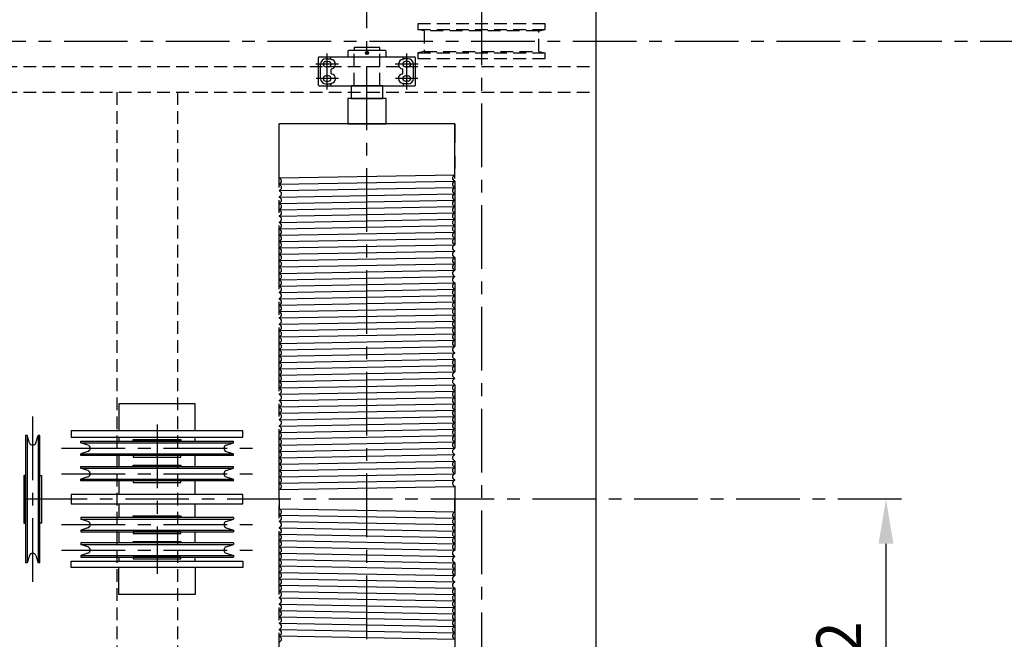
# Model space of a CAD drawing. Extents: x -875 to -26, y -548 to 188.
# Drawn here: x -760 to -605, y -21 to 77 of the extents above; entities that cross this region are included whole.
import ezdxf

# ---------------------------------------------------------------- set-up
doc = ezdxf.new("R2010")
doc.units = 0
doc.header["$LTSCALE"] = 8
doc.header["$MEASUREMENT"] = 0
doc.linetypes.add('CENTER', pattern=[2, 1.25, -0.25, 0.25, -0.25])
doc.linetypes.add('HIDDEN', pattern=[0.375, 0.25, -0.125])
doc.layers.get('DEFPOINTS').update_dxf_attribs({"linetype": 'CONTINUOUS'})
for name, color, linetype in [('CENTER', 6, 'CENTER'), ('DIMENSION', 7, 'CONTINUOUS'), ('HIDDEN', 1, 'HIDDEN'), ('OBJECT-LT', 8, 'CONTINUOUS'), ('OBJECT-STD', 3, 'CONTINUOUS')]:
    doc.layers.add(name, color=color, linetype=linetype)
doc.styles.add('ROMANS', font='romans.shx', dxfattribs={"width": 0.75})
doc.dimstyles.get("Standard").update_dxf_attribs({"dimscale": 70, "dimtxt": 0.1, "dimasz": 0.1, "dimexe": 0.0625, "dimexo": 0.0625, "dimgap": 0.03, "dimtad": 1, "dimdec": 5, "dimzin": 3, "dimdsep": 46, "dimlunit": 4, "dimtxsty": 'ROMANS', "dimcen": 0, "dimclrd": 256, "dimclre": 256, "dimclrt": 256, "dimadec": 0, "dimazin": 0, "dimtfac": 1, "dimtdec": 5, "dimtofl": 0, "dimtmove": 0, "dimatfit": 3, "dimfxl": 0, "dimfrac": 2, "dimtolj": 1, "dimtzin": 0, "dimlwd": -1, "dimlwe": -1, "dimarcsym": 0})

# ---------------------------------------------------------------- blocks, each defined once
blk = doc.blocks.new('*D41')
at = {"layer": 'DEFPOINTS', "color": 0}
for p in [(-622.55, 1.34), (-623.33, -70.66), (-622.55, -70.66)]:
    blk.add_point(p, dxfattribs=at)
at = {"layer": 'DIMENSION'}
for p, q in [((-626.92, 1.34), (-627.7, 1.34)), ((-623.33, -5.66), (-623.33, -63.66)), ((-626.92, -70.66), (-627.7, -70.66))]:
    blk.add_line(p, q, dxfattribs=at)
for points in [[(-624.5, -5.66), (-622.16, -5.66), (-623.33, 1.34)], [(-624.5, -63.66), (-622.16, -63.66), (-623.33, -70.66)]]:
    blk.add_solid(points, dxfattribs=at)
at = {"layer": 'DIMENSION', "insert": (-630.76, -34.66), "char_height": 7, "attachment_point": 5, "rotation": 90, "style": 'ROMANS'}
blk.add_mtext('\\A1;GAGE/2', dxfattribs=at)

msp = doc.modelspace()

# ---------------------------------------------------------------- linework, layer by layer
at = {"layer": 'CENTER'}
for p, q in [((-704.910279, -100.636947), (-704.910279, 99.986558)), ((-686.910279, 95.557877), (-686.910279, -332.154407)), ((-816.534365, 73.344472), (-583.75278, 73.344472)), ((-711.160279, 65.764946), (-711.160279, 71.423999)), ((-698.660279, 65.764946), (-698.660279, 71.423999)), ((-709.38216, 69.719472), (-712.97139, 69.719472)), ((-696.842566, 69.719472), (-700.47723, 69.719472)), ((-709.38216, 67.469472), (-712.880522, 67.469472)), ((-696.933434, 67.469472), (-700.431799, 67.469472)), ((-718.785279, 60.344472), (-718.785279, -54.655528)), ((-691.035279, -54.655528), (-691.035279, 60.344472)), ((-757.470963, 14.344472), (-757.470963, -11.655528)), ((-737.910279, 13.063222), (-737.910279, -10.374278)), ((-752.910279, 9.344472), (-722.910279, 9.344472)), ((-752.910279, 5.344472), (-722.910279, 5.344472)), ((-620.890396, 1.344472), (-776.375686, 1.344472)), ((-752.910279, -2.655528), (-722.910279, -2.655528)), ((-752.910279, -6.655528), (-722.910279, -6.655528))]:
    msp.add_line(p, q, dxfattribs=at)
at = {"layer": 'HIDDEN'}
for p, q in [((-676.910279, 76.094472), (-696.910279, 76.094472)), ((-696.910279, 76.094472), (-696.910279, 75.182029)), ((-676.910279, 75.182029), (-676.910279, 76.094472)), ((-695.910279, 74.969472), (-696.910279, 75.182029)), ((-696.910279, 75.182029), (-676.910279, 75.182029)), ((-677.910279, 74.969472), (-695.910279, 74.969472)), ((-695.910279, 74.969472), (-695.910279, 71.719472)), ((-677.910279, 74.969472), (-676.910279, 75.182029)), ((-677.910279, 71.719472), (-677.910279, 74.969472)), ((-706.910279, 66.344472), (-706.910279, 71.906972)), ((-702.910279, 66.344472), (-702.910279, 71.906972)), ((-695.910279, 71.719472), (-696.910279, 71.506916)), ((-696.910279, 71.506916), (-696.910279, 70.594472)), ((-696.910279, 71.506916), (-676.910279, 71.506916)), ((-695.910279, 71.719472), (-677.910279, 71.719472)), ((-677.910279, 71.719472), (-676.910279, 71.506916)), ((-676.910279, 70.594472), (-676.910279, 71.506916)), ((-696.910279, 70.594472), (-676.910279, 70.594472)), ((-800.910279, 69.344472), (-668.910279, 69.344472)), ((-800.910279, 65.344472), (-668.910279, 65.344472)), ((-744.197779, -62.655528), (-744.197779, 65.344472)), ((-734.622779, -62.655528), (-734.622779, 65.344472))]:
    msp.add_line(p, q, dxfattribs=at)
at = {"layer": 'OBJECT-LT'}
for p, q in [((-718.722779, 51.803752), (-718.722779, 60.344472)), ((-691.097779, 51.775051), (-691.097779, 60.344472)), ((-718.670994, 51.844472), (-691.149565, 52.344472)), ((-718.670994, 50.844472), (-691.149565, 51.344472)), ((-718.670994, 49.844472), (-691.149565, 50.344472)), ((-718.670994, 48.844472), (-691.149565, 49.344472)), ((-718.670994, 47.844472), (-691.149565, 48.344472)), ((-718.670994, 46.844472), (-691.149565, 47.344472)), ((-718.670994, 45.844472), (-691.149565, 46.344472)), ((-718.670994, 44.844472), (-691.149565, 45.344472)), ((-718.670994, 43.844472), (-691.149565, 44.344472)), ((-718.670994, 42.844472), (-691.149565, 43.344472)), ((-718.670994, 41.844472), (-691.149565, 42.344472)), ((-718.670994, 40.844472), (-691.149565, 41.344472)), ((-718.670994, 39.844472), (-691.149565, 40.344472)), ((-718.670994, 38.844472), (-691.149565, 39.344472)), ((-718.670994, 37.844472), (-691.149565, 38.344472)), ((-718.670994, 36.844472), (-691.149565, 37.344472)), ((-718.670994, 35.844472), (-691.149565, 36.344472)), ((-718.670994, 34.844472), (-691.149565, 35.344472)), ((-718.670994, 33.844472), (-691.149565, 34.344472)), ((-718.670994, 32.844472), (-691.149565, 33.344472)), ((-718.670994, 31.844472), (-691.149565, 32.344472)), ((-718.670994, 30.844472), (-691.149565, 31.344472)), ((-718.670994, 29.844472), (-691.149565, 30.344472)), ((-718.670994, 28.844472), (-691.149565, 29.344472)), ((-718.670994, 27.844472), (-691.149565, 28.344472)), ((-718.670994, 26.844472), (-691.149565, 27.344472)), ((-718.670994, 25.844472), (-691.149565, 26.344472)), ((-718.670994, 24.844472), (-691.149565, 25.344472)), ((-718.670994, 23.844472), (-691.149565, 24.344472)), ((-718.670994, 22.844472), (-691.149565, 23.344472)), ((-718.670994, 21.844472), (-691.149565, 22.344472)), ((-718.670994, 20.844472), (-691.149565, 21.344472)), ((-718.670994, 19.844472), (-691.149565, 20.344472)), ((-718.670994, 18.844472), (-691.149565, 19.344472)), ((-718.670994, 17.844472), (-691.149565, 18.344472)), ((-718.670994, 16.844472), (-691.149565, 17.344472)), ((-718.670994, 15.844472), (-691.149565, 16.344472)), ((-718.670994, 14.844472), (-691.149565, 15.344472)), ((-718.670994, 13.844472), (-691.149565, 14.344472)), ((-718.670994, 12.844472), (-691.149565, 13.344472)), ((-758.33344, 11.344472), (-758.595963, 11.344472)), ((-758.595963, 11.344472), (-758.595963, -8.655528)), ((-757.977625, 10.215972), (-758.33344, 11.344472)), ((-758.33344, 11.344472), (-758.33344, -8.655528)), ((-756.964301, 10.215972), (-756.608486, 11.344472)), ((-756.345963, 11.344472), (-756.608486, 11.344472)), ((-756.608486, 11.344472), (-756.608486, -8.655528)), ((-756.345963, -8.655528), (-756.345963, 11.344472)), ((-718.670994, 11.844472), (-691.149565, 12.344472)), ((-718.670994, 10.844472), (-691.149565, 11.344472)), ((-749.910279, 10.206949), (-749.910279, 10.469472)), ((-749.910279, 10.469472), (-725.910279, 10.469472)), ((-748.781779, 9.851134), (-749.910279, 10.206949)), ((-749.910279, 10.206949), (-725.910279, 10.206949)), ((-727.038779, 9.851134), (-725.910279, 10.206949)), ((-725.910279, 10.206949), (-725.910279, 10.469472)), ((-718.670994, 9.844472), (-691.149565, 10.344472)), ((-718.670994, 8.844472), (-691.149565, 9.344472)), ((-748.781779, 8.83781), (-749.910279, 8.481995)), ((-749.910279, 8.219472), (-749.910279, 8.481995)), ((-749.910279, 8.481995), (-725.910279, 8.481995)), ((-725.910279, 8.219472), (-749.910279, 8.219472)), ((-727.038779, 8.83781), (-725.910279, 8.481995)), ((-725.910279, 8.219472), (-725.910279, 8.481995)), ((-718.670994, 7.844472), (-691.149565, 8.344472)), ((-749.910279, 6.206949), (-749.910279, 6.469472)), ((-749.910279, 6.469472), (-725.910279, 6.469472)), ((-748.781779, 5.851134), (-749.910279, 6.206949)), ((-749.910279, 6.206949), (-725.910279, 6.206949)), ((-727.038779, 5.851134), (-725.910279, 6.206949)), ((-725.910279, 6.206949), (-725.910279, 6.469472)), ((-718.670994, 6.844472), (-691.149565, 7.344472)), ((-718.670994, 5.844472), (-691.149565, 6.344472)), ((-748.781779, 4.83781), (-749.910279, 4.481995)), ((-727.038779, 4.83781), (-725.910279, 4.481995)), ((-718.670994, 4.844472), (-691.149565, 5.344472)), ((-749.910279, 4.219472), (-749.910279, 4.481995)), ((-749.910279, 4.481995), (-725.910279, 4.481995)), ((-725.910279, 4.219472), (-749.910279, 4.219472)), ((-725.910279, 4.219472), (-725.910279, 4.481995)), ((-718.670994, 3.844472), (-691.149565, 4.344472)), ((-718.670994, 2.844472), (-691.149565, 3.344472)), ((-691.097779, 3.385193), (-691.097779, 1.344472)), ((-718.722779, 1.344472), (-718.722779, 2.885193)), ((-718.722779, 1.344472), (-718.722779, -0.196248)), ((-691.097779, -0.696248), (-691.097779, 1.344472)), ((-725.910279, -1.530528), (-749.910279, -1.530528)), ((-749.910279, -1.530528), (-749.910279, -1.793051)), ((-725.910279, -1.530528), (-725.910279, -1.793051)), ((-718.670994, -0.155528), (-691.149565, -0.655528)), ((-718.670994, -1.155528), (-691.149565, -1.655528)), ((-748.781779, -2.148866), (-749.910279, -1.793051)), ((-749.910279, -1.793051), (-725.910279, -1.793051)), ((-727.038779, -2.148866), (-725.910279, -1.793051)), ((-718.670994, -2.155528), (-691.149565, -2.655528)), ((-748.781779, -3.16219), (-749.910279, -3.518005)), ((-749.910279, -3.518005), (-749.910279, -3.780528)), ((-749.910279, -3.518005), (-725.910279, -3.518005)), ((-749.910279, -3.780528), (-725.910279, -3.780528)), ((-727.038779, -3.16219), (-725.910279, -3.518005)), ((-725.910279, -3.518005), (-725.910279, -3.780528)), ((-718.670994, -3.155528), (-691.149565, -3.655528)), ((-718.670994, -4.155528), (-691.149565, -4.655528)), ((-725.910279, -5.530528), (-749.910279, -5.530528)), ((-749.910279, -5.530528), (-749.910279, -5.793051)), ((-748.781779, -6.148866), (-749.910279, -5.793051)), ((-749.910279, -5.793051), (-725.910279, -5.793051)), ((-727.038779, -6.148866), (-725.910279, -5.793051)), ((-725.910279, -5.530528), (-725.910279, -5.793051)), ((-718.670994, -5.155528), (-691.149565, -5.655528)), ((-718.670994, -6.155528), (-691.149565, -6.655528)), ((-757.977625, -7.527028), (-758.33344, -8.655528)), ((-756.964301, -7.527028), (-756.608486, -8.655528)), ((-748.781779, -7.16219), (-749.910279, -7.518005)), ((-749.910279, -7.518005), (-749.910279, -7.780528)), ((-749.910279, -7.518005), (-725.910279, -7.518005)), ((-727.038779, -7.16219), (-725.910279, -7.518005)), ((-725.910279, -7.518005), (-725.910279, -7.780528)), ((-718.670994, -7.155528), (-691.149565, -7.655528)), ((-758.33344, -8.655528), (-758.595963, -8.655528)), ((-756.345963, -8.655528), (-756.608486, -8.655528)), ((-749.910279, -7.780528), (-725.910279, -7.780528)), ((-718.670994, -8.155528), (-691.149565, -8.655528)), ((-718.670994, -9.155528), (-691.149565, -9.655528)), ((-718.670994, -10.155528), (-691.149565, -10.655528)), ((-718.670994, -11.155528), (-691.149565, -11.655528)), ((-718.670994, -12.155528), (-691.149565, -12.655528)), ((-718.670994, -13.155528), (-691.149565, -13.655528)), ((-718.670994, -14.155528), (-691.149565, -14.655528)), ((-718.670994, -15.155528), (-691.149565, -15.655528)), ((-718.670994, -16.155528), (-691.149565, -16.655528)), ((-718.670994, -17.155528), (-691.149565, -17.655528)), ((-718.670994, -18.155528), (-691.149565, -18.655528)), ((-718.670994, -19.155528), (-691.149565, -19.655528)), ((-718.670994, -20.155528), (-691.149565, -20.655528))]:
    msp.add_line(p, q, dxfattribs=at)
for points in [[(-704.825379, 71.341572), (-704.740379, 71.488772), (-704.825379, 71.635872), (-704.995179, 71.635872), (-705.080179, 71.488772), (-704.995179, 71.341572)], [(-734.160279, 10.719472), (-734.160279, 10.469472), (-741.660279, 10.469472), (-741.660279, 10.719472)], [(-734.160279, 7.969472), (-734.160279, 8.219472), (-741.660279, 8.219472), (-741.660279, 7.969472)], [(-734.160279, 6.719472), (-734.160279, 6.469472), (-741.660279, 6.469472), (-741.660279, 6.719472)], [(-758.845963, -2.405528), (-758.595963, -2.405528), (-758.595963, 5.094472), (-758.845963, 5.094472)], [(-756.095963, -2.405528), (-756.345963, -2.405528), (-756.345963, 5.094472), (-756.095963, 5.094472)], [(-734.160279, 3.969472), (-734.160279, 4.219472), (-741.660279, 4.219472), (-741.660279, 3.969472)], [(-734.160279, -1.280528), (-734.160279, -1.530528), (-741.660279, -1.530528), (-741.660279, -1.280528)], [(-734.160279, -4.030528), (-734.160279, -3.780528), (-741.660279, -3.780528), (-741.660279, -4.030528)], [(-734.160279, -5.280528), (-734.160279, -5.530528), (-741.660279, -5.530528), (-741.660279, -5.280528)], [(-734.160279, -8.030528), (-734.160279, -7.780528), (-741.660279, -7.780528), (-741.660279, -8.030528)]]:
    msp.add_lwpolyline(points, close=True, dxfattribs=at)
msp.add_circle((-704.910279, 71.488772), 0.2574, dxfattribs=at)
for centre, radius, start, end in [((-718.816529, 51.344472), 0.46875, 286.22873923, 78.46304097), ((-691.004029, 51.844472), 0.46875, 101.53695903, 253.77126077), ((-691.004029, 50.844472), 0.46875, 106.22873923, 253.77126077), ((-691.149565, 51.344472), 0.052, 286.22873923, 73.77126077), ((-718.670994, 50.844472), 0.052, 106.22873923, 253.77126077), ((-718.670994, 49.844472), 0.052, 106.22873923, 253.77126077), ((-718.816529, 50.344472), 0.46875, 286.22873923, 73.77126077), ((-718.816529, 49.344472), 0.46875, 286.22873923, 73.77126077), ((-691.004029, 49.844472), 0.46875, 106.22873923, 253.77126077), ((-691.149565, 50.344472), 0.052, 286.22873923, 73.77126077), ((-718.670994, 48.844472), 0.052, 106.22873923, 253.77126077), ((-718.816529, 48.344472), 0.46875, 286.22873923, 73.77126077), ((-691.004029, 48.844472), 0.46875, 106.22873923, 253.77126077), ((-691.004029, 47.844472), 0.46875, 106.22873923, 253.77126077), ((-691.149565, 49.344472), 0.052, 286.22873923, 73.77126077), ((-691.149565, 48.344472), 0.052, 286.22873923, 73.77126077), ((-718.670994, 47.844472), 0.052, 106.22873923, 253.77126077), ((-718.670994, 46.844472), 0.052, 106.22873923, 253.77126077), ((-718.816529, 47.344472), 0.46875, 286.22873923, 73.77126077), ((-718.816529, 46.344472), 0.46875, 286.22873923, 73.77126077), ((-691.004029, 46.844472), 0.46875, 106.22873923, 253.77126077), ((-691.149565, 47.344472), 0.052, 286.22873923, 73.77126077), ((-718.670994, 45.844472), 0.052, 106.22873923, 253.77126077), ((-718.670994, 44.844472), 0.052, 106.22873923, 253.77126077), ((-718.816529, 45.344472), 0.46875, 286.22873923, 73.77126077), ((-691.004029, 45.844472), 0.46875, 106.22873923, 253.77126077), ((-691.004029, 44.844472), 0.46875, 106.22873923, 253.77126077), ((-691.149565, 46.344472), 0.052, 286.22873923, 73.77126077), ((-691.149565, 45.344472), 0.052, 286.22873923, 73.77126077), ((-718.670994, 43.844472), 0.052, 106.22873923, 253.77126077), ((-718.816529, 44.344472), 0.46875, 286.22873923, 73.77126077), ((-718.816529, 43.344472), 0.46875, 286.22873923, 73.77126077), ((-691.004029, 43.844472), 0.46875, 106.22873923, 253.77126077), ((-691.149565, 44.344472), 0.052, 286.22873923, 73.77126077), ((-691.149565, 43.344472), 0.052, 286.22873923, 73.77126077), ((-718.670994, 42.844472), 0.052, 106.22873923, 253.77126077), ((-718.670994, 41.844472), 0.052, 106.22873923, 253.77126077), ((-718.816529, 42.344472), 0.46875, 286.22873923, 73.77126077), ((-718.816529, 41.344472), 0.46875, 286.22873923, 73.77126077), ((-691.004029, 42.844472), 0.46875, 106.22873923, 253.77126077), ((-691.004029, 41.844472), 0.46875, 106.22873923, 253.77126077), ((-691.149565, 42.344472), 0.052, 286.22873923, 73.77126077), ((-718.670994, 40.844472), 0.052, 106.22873923, 253.77126077), ((-718.816529, 40.344472), 0.46875, 286.22873923, 73.77126077), ((-691.004029, 40.844472), 0.46875, 106.22873923, 253.77126077), ((-691.004029, 39.844472), 0.46875, 106.22873923, 253.77126077), ((-691.149565, 41.344472), 0.052, 286.22873923, 73.77126077), ((-691.149565, 40.344472), 0.052, 286.22873923, 73.77126077), ((-718.670994, 39.844472), 0.052, 106.22873923, 253.77126077), ((-718.670994, 38.844472), 0.052, 106.22873923, 253.77126077), ((-718.816529, 39.344472), 0.46875, 286.22873923, 73.77126077), ((-718.816529, 38.344472), 0.46875, 286.22873923, 73.77126077), ((-691.004029, 38.844472), 0.46875, 106.22873923, 253.77126077), ((-691.149565, 39.344472), 0.052, 286.22873923, 73.77126077), ((-718.670994, 37.844472), 0.052, 106.22873923, 253.77126077), ((-718.816529, 37.344472), 0.46875, 286.22873923, 73.77126077), ((-691.004029, 37.844472), 0.46875, 106.22873923, 253.77126077), ((-691.004029, 36.844472), 0.46875, 106.22873923, 253.77126077), ((-691.149565, 38.344472), 0.052, 286.22873923, 73.77126077), ((-691.149565, 37.344472), 0.052, 286.22873923, 73.77126077), ((-718.670994, 36.844472), 0.052, 106.22873923, 253.77126077), ((-718.670994, 35.844472), 0.052, 106.22873923, 253.77126077), ((-718.816529, 36.344472), 0.46875, 286.22873923, 73.77126077), ((-718.816529, 35.344472), 0.46875, 286.22873923, 73.77126077), ((-691.004029, 35.844472), 0.46875, 106.22873923, 253.77126077), ((-691.149565, 36.344472), 0.052, 286.22873923, 73.77126077), ((-718.670994, 34.844472), 0.052, 106.22873923, 253.77126077), ((-718.816529, 34.344472), 0.46875, 286.22873923, 73.77126077), ((-691.004029, 34.844472), 0.46875, 106.22873923, 253.77126077), ((-691.004029, 33.844472), 0.46875, 106.22873923, 253.77126077), ((-691.149565, 35.344472), 0.052, 286.22873923, 73.77126077), ((-691.149565, 34.344472), 0.052, 286.22873923, 73.77126077), ((-718.670994, 33.844472), 0.052, 106.22873923, 253.77126077), ((-718.670994, 32.844472), 0.052, 106.22873923, 253.77126077), ((-718.816529, 33.344472), 0.46875, 286.22873923, 73.77126077), ((-718.816529, 32.344472), 0.46875, 286.22873923, 73.77126077), ((-691.004029, 32.844472), 0.46875, 106.22873923, 253.77126077), ((-691.149565, 33.344472), 0.052, 286.22873923, 73.77126077), ((-718.670994, 31.844472), 0.052, 106.22873923, 253.77126077), ((-718.816529, 31.344472), 0.46875, 286.22873923, 73.77126077), ((-691.004029, 31.844472), 0.46875, 106.22873923, 253.77126077), ((-691.004029, 30.844472), 0.46875, 106.22873923, 253.77126077), ((-691.149565, 32.344472), 0.052, 286.22873923, 73.77126077), ((-691.149565, 31.344472), 0.052, 286.22873923, 73.77126077), ((-718.670994, 30.844472), 0.052, 106.22873923, 253.77126077), ((-718.670994, 29.844472), 0.052, 106.22873923, 253.77126077), ((-718.816529, 30.344472), 0.46875, 286.22873923, 73.77126077), ((-718.816529, 29.344472), 0.46875, 286.22873923, 73.77126077), ((-691.004029, 29.844472), 0.46875, 106.22873923, 253.77126077), ((-691.149565, 30.344472), 0.052, 286.22873923, 73.77126077), ((-718.670994, 28.844472), 0.052, 106.22873923, 253.77126077), ((-718.670994, 27.844472), 0.052, 106.22873923, 253.77126077), ((-718.816529, 28.344472), 0.46875, 286.22873923, 73.77126077), ((-691.004029, 28.844472), 0.46875, 106.22873923, 253.77126077), ((-691.004029, 27.844472), 0.46875, 106.22873923, 253.77126077), ((-691.149565, 29.344472), 0.052, 286.22873923, 73.77126077), ((-691.149565, 28.344472), 0.052, 286.22873923, 73.77126077), ((-718.670994, 26.844472), 0.052, 106.22873923, 253.77126077), ((-718.816529, 27.344472), 0.46875, 286.22873923, 73.77126077), ((-718.816529, 26.344472), 0.46875, 286.22873923, 73.77126077), ((-691.004029, 26.844472), 0.46875, 106.22873923, 253.77126077), ((-691.149565, 27.344472), 0.052, 286.22873923, 73.77126077), ((-691.149565, 26.344472), 0.052, 286.22873923, 73.77126077), ((-718.670994, 25.844472), 0.052, 106.22873923, 253.77126077), ((-718.670994, 24.844472), 0.052, 106.22873923, 253.77126077), ((-718.816529, 25.344472), 0.46875, 286.22873923, 73.77126077), ((-718.816529, 24.344472), 0.46875, 286.22873923, 73.77126077), ((-691.004029, 25.844472), 0.46875, 106.22873923, 253.77126077), ((-691.004029, 24.844472), 0.46875, 106.22873923, 253.77126077), ((-691.149565, 25.344472), 0.052, 286.22873923, 73.77126077), ((-718.670994, 23.844472), 0.052, 106.22873923, 253.77126077), ((-718.816529, 23.344472), 0.46875, 286.22873923, 73.77126077), ((-691.004029, 23.844472), 0.46875, 106.22873923, 253.77126077), ((-691.004029, 22.844472), 0.46875, 106.22873923, 253.77126077), ((-691.149565, 24.344472), 0.052, 286.22873923, 73.77126077), ((-691.149565, 23.344472), 0.052, 286.22873923, 73.77126077), ((-718.670994, 22.844472), 0.052, 106.22873923, 253.77126077), ((-718.670994, 21.844472), 0.052, 106.22873923, 253.77126077), ((-718.816529, 22.344472), 0.46875, 286.22873923, 73.77126077), ((-718.816529, 21.344472), 0.46875, 286.22873923, 73.77126077), ((-691.004029, 21.844472), 0.46875, 106.22873923, 253.77126077), ((-691.149565, 22.344472), 0.052, 286.22873923, 73.77126077), ((-718.670994, 20.844472), 0.052, 106.22873923, 253.77126077), ((-718.816529, 20.344472), 0.46875, 286.22873923, 73.77126077), ((-691.004029, 20.844472), 0.46875, 106.22873923, 253.77126077), ((-691.004029, 19.844472), 0.46875, 106.22873923, 253.77126077), ((-691.149565, 21.344472), 0.052, 286.22873923, 73.77126077), ((-691.149565, 20.344472), 0.052, 286.22873923, 73.77126077), ((-718.670994, 19.844472), 0.052, 106.22873923, 253.77126077), ((-718.670994, 18.844472), 0.052, 106.22873923, 253.77126077), ((-718.816529, 19.344472), 0.46875, 286.22873923, 73.77126077), ((-718.816529, 18.344472), 0.46875, 286.22873923, 73.77126077), ((-691.004029, 18.844472), 0.46875, 106.22873923, 253.77126077), ((-691.149565, 19.344472), 0.052, 286.22873923, 73.77126077), ((-718.670994, 17.844472), 0.052, 106.22873923, 253.77126077), ((-718.816529, 17.344472), 0.46875, 286.22873923, 73.77126077), ((-691.004029, 17.844472), 0.46875, 106.22873923, 253.77126077), ((-691.004029, 16.844472), 0.46875, 106.22873923, 253.77126077), ((-691.149565, 18.344472), 0.052, 286.22873923, 73.77126077), ((-691.149565, 17.344472), 0.052, 286.22873923, 73.77126077), ((-718.670994, 16.844472), 0.052, 106.22873923, 253.77126077), ((-718.670994, 15.844472), 0.052, 106.22873923, 253.77126077), ((-718.816529, 16.344472), 0.46875, 286.22873923, 73.77126077), ((-718.816529, 15.344472), 0.46875, 286.22873923, 73.77126077), ((-691.004029, 15.844472), 0.46875, 106.22873923, 253.77126077), ((-691.149565, 16.344472), 0.052, 286.22873923, 73.77126077), ((-718.670994, 14.844472), 0.052, 106.22873923, 253.77126077), ((-718.816529, 14.344472), 0.46875, 286.22873923, 73.77126077), ((-691.004029, 14.844472), 0.46875, 106.22873923, 253.77126077), ((-691.004029, 13.844472), 0.46875, 106.22873923, 253.77126077), ((-691.149565, 15.344472), 0.052, 286.22873923, 73.77126077), ((-691.149565, 14.344472), 0.052, 286.22873923, 73.77126077), ((-718.670994, 13.844472), 0.052, 106.22873923, 253.77126077), ((-718.670994, 12.844472), 0.052, 106.22873923, 253.77126077), ((-718.816529, 13.344472), 0.46875, 286.22873923, 73.77126077), ((-718.816529, 12.344472), 0.46875, 286.22873923, 73.77126077), ((-691.004029, 12.844472), 0.46875, 106.22873923, 253.77126077), ((-691.149565, 13.344472), 0.052, 286.22873923, 73.77126077), ((-691.149565, 12.344472), 0.052, 286.22873923, 73.77126077), ((-718.670994, 11.844472), 0.052, 106.22873923, 253.77126077), ((-718.670994, 10.844472), 0.052, 106.22873923, 253.77126077), ((-718.816529, 11.344472), 0.46875, 286.22873923, 73.77126077), ((-691.004029, 11.844472), 0.46875, 106.22873923, 253.77126077), ((-691.004029, 10.844472), 0.46875, 106.22873923, 253.77126077), ((-691.149565, 11.344472), 0.052, 286.22873923, 73.77126077), ((-757.470963, 10.375722), 0.53125, 197.5, 342.5), ((-748.941529, 9.344472), 0.53125, 287.5, 72.5), ((-726.879029, 9.344472), 0.53125, 107.5, 252.5), ((-718.670994, 9.844472), 0.052, 106.22873923, 253.77126077), ((-718.816529, 10.344472), 0.46875, 286.22873923, 73.77126077), ((-718.816529, 9.344472), 0.46875, 286.22873923, 73.77126077), ((-691.004029, 9.844472), 0.46875, 106.22873923, 253.77126077), ((-691.004029, 8.844472), 0.46875, 106.22873923, 253.77126077), ((-691.149565, 10.344472), 0.052, 286.22873923, 73.77126077), ((-691.149565, 9.344472), 0.052, 286.22873923, 73.77126077), ((-718.670994, 8.844472), 0.052, 106.22873923, 253.77126077), ((-718.670994, 7.844472), 0.052, 106.22873923, 253.77126077), ((-718.816529, 8.344472), 0.46875, 286.22873923, 73.77126077), ((-718.816529, 7.344472), 0.46875, 286.22873923, 73.77126077), ((-691.004029, 7.844472), 0.46875, 106.22873923, 253.77126077), ((-691.149565, 8.344472), 0.052, 286.22873923, 73.77126077), ((-718.670994, 6.844472), 0.052, 106.22873923, 253.77126077), ((-718.816529, 6.344472), 0.46875, 286.22873923, 73.77126077), ((-691.004029, 6.844472), 0.46875, 106.22873923, 253.77126077), ((-691.004029, 5.844472), 0.46875, 106.22873923, 253.77126077), ((-691.149565, 7.344472), 0.052, 286.22873923, 73.77126077), ((-691.149565, 6.344472), 0.052, 286.22873923, 73.77126077), ((-748.941529, 5.344472), 0.53125, 287.5, 72.5), ((-726.879029, 5.344472), 0.53125, 107.5, 252.5), ((-718.670994, 5.844472), 0.052, 106.22873923, 253.77126077), ((-718.670994, 4.844472), 0.052, 106.22873923, 253.77126077), ((-718.816529, 5.344472), 0.46875, 286.22873923, 73.77126077), ((-718.816529, 4.344472), 0.46875, 286.22873923, 73.77126077), ((-691.004029, 4.844472), 0.46875, 106.22873923, 253.77126077), ((-691.149565, 5.344472), 0.052, 286.22873923, 73.77126077), ((-718.670994, 3.844472), 0.052, 106.22873923, 253.77126077), ((-718.816529, 3.344472), 0.46875, 281.53695903, 73.77126077), ((-691.004029, 3.844472), 0.46875, 106.22873923, 258.46304097), ((-691.149565, 4.344472), 0.052, 286.22873923, 73.77126077), ((-718.670994, -1.155528), 0.052, 106.22873923, 253.77126077), ((-718.816529, -0.655528), 0.46875, 286.22873923, 78.46304097), ((-718.816529, -1.655528), 0.46875, 286.22873923, 73.77126077), ((-691.004029, -1.155528), 0.46875, 101.53695903, 253.77126077), ((-748.941529, -2.655528), 0.53125, 287.5, 72.5), ((-726.879029, -2.655528), 0.53125, 107.5, 252.5), ((-718.670994, -2.155528), 0.052, 106.22873923, 253.77126077), ((-718.816529, -2.655528), 0.46875, 286.22873923, 73.77126077), ((-691.004029, -2.155528), 0.46875, 106.22873923, 253.77126077), ((-691.004029, -3.155528), 0.46875, 106.22873923, 253.77126077), ((-691.149565, -1.655528), 0.052, 286.22873923, 73.77126077), ((-691.149565, -2.655528), 0.052, 286.22873923, 73.77126077), ((-718.670994, -3.155528), 0.052, 106.22873923, 253.77126077), ((-718.670994, -4.155528), 0.052, 106.22873923, 253.77126077), ((-718.816529, -3.655528), 0.46875, 286.22873923, 73.77126077), ((-718.816529, -4.655528), 0.46875, 286.22873923, 73.77126077), ((-691.004029, -4.155528), 0.46875, 106.22873923, 253.77126077), ((-691.149565, -3.655528), 0.052, 286.22873923, 73.77126077), ((-691.149565, -4.655528), 0.052, 286.22873923, 73.77126077), ((-748.941529, -6.655528), 0.53125, 287.5, 72.5), ((-726.879029, -6.655528), 0.53125, 107.5, 252.5), ((-718.670994, -5.155528), 0.052, 106.22873923, 253.77126077), ((-718.670994, -6.155528), 0.052, 106.22873923, 253.77126077), ((-718.816529, -5.655528), 0.46875, 286.22873923, 73.77126077), ((-691.004029, -5.155528), 0.46875, 106.22873923, 253.77126077), ((-691.004029, -6.155528), 0.46875, 106.22873923, 253.77126077), ((-691.149565, -5.655528), 0.052, 286.22873923, 73.77126077), ((-757.470963, -7.686778), 0.53125, 17.5, 162.5), ((-718.670994, -7.155528), 0.052, 106.22873923, 253.77126077), ((-718.816529, -6.655528), 0.46875, 286.22873923, 73.77126077), ((-718.816529, -7.655528), 0.46875, 286.22873923, 73.77126077), ((-691.004029, -7.155528), 0.46875, 106.22873923, 253.77126077), ((-691.004029, -8.155528), 0.46875, 106.22873923, 253.77126077), ((-691.149565, -6.655528), 0.052, 286.22873923, 73.77126077), ((-691.149565, -7.655528), 0.052, 286.22873923, 73.77126077), ((-718.670994, -8.155528), 0.052, 106.22873923, 253.77126077), ((-718.670994, -9.155528), 0.052, 106.22873923, 253.77126077), ((-718.816529, -8.655528), 0.46875, 286.22873923, 73.77126077), ((-718.816529, -9.655528), 0.46875, 286.22873923, 73.77126077), ((-691.004029, -9.155528), 0.46875, 106.22873923, 253.77126077), ((-691.149565, -8.655528), 0.052, 286.22873923, 73.77126077), ((-718.670994, -10.155528), 0.052, 106.22873923, 253.77126077), ((-718.816529, -10.655528), 0.46875, 286.22873923, 73.77126077), ((-691.004029, -10.155528), 0.46875, 106.22873923, 253.77126077), ((-691.004029, -11.155528), 0.46875, 106.22873923, 253.77126077), ((-691.149565, -9.655528), 0.052, 286.22873923, 73.77126077), ((-691.149565, -10.655528), 0.052, 286.22873923, 73.77126077), ((-718.670994, -11.155528), 0.052, 106.22873923, 253.77126077), ((-718.670994, -12.155528), 0.052, 106.22873923, 253.77126077), ((-718.816529, -11.655528), 0.46875, 286.22873923, 73.77126077), ((-718.816529, -12.655528), 0.46875, 286.22873923, 73.77126077), ((-691.004029, -12.155528), 0.46875, 106.22873923, 253.77126077), ((-691.149565, -11.655528), 0.052, 286.22873923, 73.77126077), ((-718.670994, -13.155528), 0.052, 106.22873923, 253.77126077), ((-718.816529, -13.655528), 0.46875, 286.22873923, 73.77126077), ((-691.004029, -13.155528), 0.46875, 106.22873923, 253.77126077), ((-691.004029, -14.155528), 0.46875, 106.22873923, 253.77126077), ((-691.149565, -12.655528), 0.052, 286.22873923, 73.77126077), ((-691.149565, -13.655528), 0.052, 286.22873923, 73.77126077), ((-718.670994, -14.155528), 0.052, 106.22873923, 253.77126077), ((-718.670994, -15.155528), 0.052, 106.22873923, 253.77126077), ((-718.816529, -14.655528), 0.46875, 286.22873923, 73.77126077), ((-718.816529, -15.655528), 0.46875, 286.22873923, 73.77126077), ((-691.004029, -15.155528), 0.46875, 106.22873923, 253.77126077), ((-691.149565, -14.655528), 0.052, 286.22873923, 73.77126077), ((-718.670994, -16.155528), 0.052, 106.22873923, 253.77126077), ((-718.816529, -16.655528), 0.46875, 286.22873923, 73.77126077), ((-691.004029, -16.155528), 0.46875, 106.22873923, 253.77126077), ((-691.004029, -17.155528), 0.46875, 106.22873923, 253.77126077), ((-691.149565, -15.655528), 0.052, 286.22873923, 73.77126077), ((-691.149565, -16.655528), 0.052, 286.22873923, 73.77126077), ((-718.670994, -17.155528), 0.052, 106.22873923, 253.77126077), ((-718.670994, -18.155528), 0.052, 106.22873923, 253.77126077), ((-718.816529, -17.655528), 0.46875, 286.22873923, 73.77126077), ((-718.816529, -18.655528), 0.46875, 286.22873923, 73.77126077), ((-691.004029, -18.155528), 0.46875, 106.22873923, 253.77126077), ((-691.149565, -17.655528), 0.052, 286.22873923, 73.77126077), ((-718.670994, -19.155528), 0.052, 106.22873923, 253.77126077), ((-718.670994, -20.155528), 0.052, 106.22873923, 253.77126077), ((-718.816529, -19.655528), 0.46875, 286.22873923, 73.77126077), ((-691.004029, -19.155528), 0.46875, 106.22873923, 253.77126077), ((-691.004029, -20.155528), 0.46875, 106.22873923, 253.77126077), ((-691.149565, -18.655528), 0.052, 286.22873923, 73.77126077), ((-691.149565, -19.655528), 0.052, 286.22873923, 73.77126077), ((-718.816529, -20.655528), 0.46875, 286.22873923, 73.77126077), ((-691.149565, -20.655528), 0.052, 286.22873923, 73.77126077)]:
    msp.add_arc(centre, radius, start, end, dxfattribs=at)
at = {"layer": 'OBJECT-STD'}
for p, q in [((-668.910279, 91.344472), (-668.910279, -88.655528)), ((-702.910279, 72.344472), (-706.910279, 72.344472)), ((-706.910279, 72.344472), (-706.910279, 71.906972)), ((-702.910279, 71.906972), (-702.910279, 72.344472)), ((-712.535279, 66.444472), (-712.535279, 70.744472)), ((-697.385279, 70.844472), (-712.435279, 70.844472)), ((-712.222779, 67.469472), (-712.222779, 69.719472)), ((-711.379029, 70.563222), (-710.597779, 70.563222)), ((-711.379029, 70.125722), (-710.941529, 70.125722)), ((-710.597779, 70.529565), (-710.597779, 70.844472)), ((-699.222779, 70.529565), (-699.222779, 70.844472)), ((-698.441529, 70.563222), (-699.222779, 70.563222)), ((-698.441529, 70.125722), (-698.879029, 70.125722)), ((-697.597779, 67.469472), (-697.597779, 69.719472)), ((-697.285279, 66.444472), (-697.285279, 70.744472)), ((-710.941529, 69.313222), (-711.379029, 69.313222)), ((-710.540087, 68.273033), (-710.540087, 68.915911)), ((-699.280472, 68.273033), (-699.280472, 68.915911)), ((-698.879029, 69.313222), (-698.441529, 69.313222)), ((-710.941529, 67.875722), (-711.379029, 67.875722)), ((-711.379029, 67.063222), (-710.941529, 67.063222)), ((-711.379029, 66.625722), (-710.597779, 66.625722)), ((-710.597779, 66.65938), (-710.597779, 66.344472)), ((-699.222779, 66.65938), (-699.222779, 66.344472)), ((-698.441529, 66.625722), (-699.222779, 66.625722)), ((-698.879029, 67.875722), (-698.441529, 67.875722)), ((-698.441529, 67.063222), (-698.879029, 67.063222)), ((-712.435279, 66.344472), (-697.385279, 66.344472)), ((-691.097779, 60.344472), (-718.722779, 60.344472))]:
    msp.add_line(p, q, dxfattribs=at)
for points in [[(-707.863479, 70.844472), (-707.863479, 71.806972, -0.4142), (-707.763479, 71.906972)], [(-707.763479, 71.906972), (-702.057079, 71.906972, -0.4142), (-701.957079, 71.806972), (-701.957079, 70.844472, -0.4142)]]:
    msp.add_lwpolyline(points, format="xyb", dxfattribs=at)
for points in [[(-707.410279, 64.344472), (-702.410279, 64.344472), (-702.410279, 66.344472), (-707.410279, 66.344472)], [(-707.910279, 60.344472), (-701.910279, 60.344472), (-701.910279, 64.344472), (-707.910279, 64.344472)], [(-751.410279, 11.094472), (-724.410279, 11.094472), (-724.410279, 12.094472), (-751.410279, 12.094472)], [(-751.410279, 0.594472), (-724.410279, 0.594472), (-724.410279, 2.094472), (-751.410279, 2.094472)], [(-751.410279, -8.405528), (-724.410279, -8.405528), (-724.410279, -9.405528), (-751.410279, -9.405528)]]:
    msp.add_lwpolyline(points, close=True, dxfattribs=at)
for points in [[(-731.910279, 12.094472), (-731.910279, 16.344472), (-743.910279, 16.344472), (-743.910279, 12.094472)], [(-743.910279, 11.094472), (-743.910279, 10.469472)], [(-731.910279, 10.469472), (-731.910279, 11.094472)], [(-743.910279, 8.219472), (-743.910279, 6.469472)], [(-731.910279, 6.469472), (-731.910279, 8.219472)], [(-743.910279, 4.219472), (-743.910279, 2.094472)], [(-731.910279, 2.094472), (-731.910279, 4.219472)], [(-743.910279, 0.594472), (-743.910279, -1.530528)], [(-731.910279, -1.530528), (-731.910279, 0.594472)], [(-743.910279, -3.780528), (-743.910279, -5.530528)], [(-731.910279, -5.530528), (-731.910279, -3.780528)], [(-743.910279, -7.780528), (-743.910279, -8.405528)], [(-731.910279, -8.405528), (-731.910279, -7.780528)], [(-731.910279, -9.405528), (-731.910279, -13.655528), (-743.910279, -13.655528), (-743.910279, -9.405528)]]:
    msp.add_lwpolyline(points, dxfattribs=at)
for centre, radius, start, end in [((-712.435279, 70.744472), 0.1, 90, 180), ((-711.379029, 69.719472), 0.84375, 90, 180), ((-711.379029, 69.719472), 0.40625, 90, 270), ((-710.941529, 69.719472), 0.40625, 270, 90), ((-710.535279, 70.529565), 0.0625, 180, 265.58827421), ((-710.597779, 69.719472), 0.75, 278.50692776, 85.58827421), ((-699.222779, 69.719472), 0.75, 94.41172579, 261.49307224), ((-698.879029, 69.719472), 0.40625, 90, 270), ((-699.285279, 70.529565), 0.0625, 274.41172579, 0), ((-698.441529, 69.719472), 0.84375, 0, 90), ((-698.441529, 69.719472), 0.40625, 270, 90), ((-697.385279, 70.744472), 0.1, 0, 90), ((-710.477587, 68.915911), 0.0625, 98.50692776, 180), ((-710.477587, 68.273033), 0.0625, 180, 261.49307224), ((-710.597779, 67.469472), 0.75, 274.41172579, 81.49307224), ((-699.222779, 67.469472), 0.75, 98.50692776, 265.58827421), ((-699.342972, 68.915911), 0.0625, 0, 81.49307224), ((-699.342972, 68.273033), 0.0625, 278.50692776, 0), ((-711.379029, 67.469472), 0.84375, 180, 270), ((-711.379029, 67.469472), 0.40625, 90, 270), ((-710.941529, 67.469472), 0.40625, 270, 90), ((-710.535279, 66.65938), 0.0625, 94.41172579, 180), ((-698.879029, 67.469472), 0.40625, 90, 270), ((-699.285279, 66.65938), 0.0625, 360, 85.58827421), ((-698.441529, 67.469472), 0.40625, 270, 90), ((-698.441529, 67.469472), 0.84375, 270, 0), ((-712.435279, 66.444472), 0.1, 180, 270), ((-697.385279, 66.444472), 0.1, 270, 0)]:
    msp.add_arc(centre, radius, start, end, dxfattribs=at)

# ---------------------------------------------------------------- dimensions: what is measured, and where the dimension line sits
at = {"layer": 'DIMENSION'}
dim = msp.add_linear_dim(base=(-623.329521, -70.655528), p1=(-622.545373, 1.344472), p2=(-622.545373, -70.655528), angle=90, text='GAGE/2', dimstyle='Standard', dxfattribs=at)
dim.commit()
dim.dimension.update_dxf_attribs({"geometry": '*D41', "text_midpoint": (-630.762854, -34.655528)})

doc.saveas('drawing.dxf')
